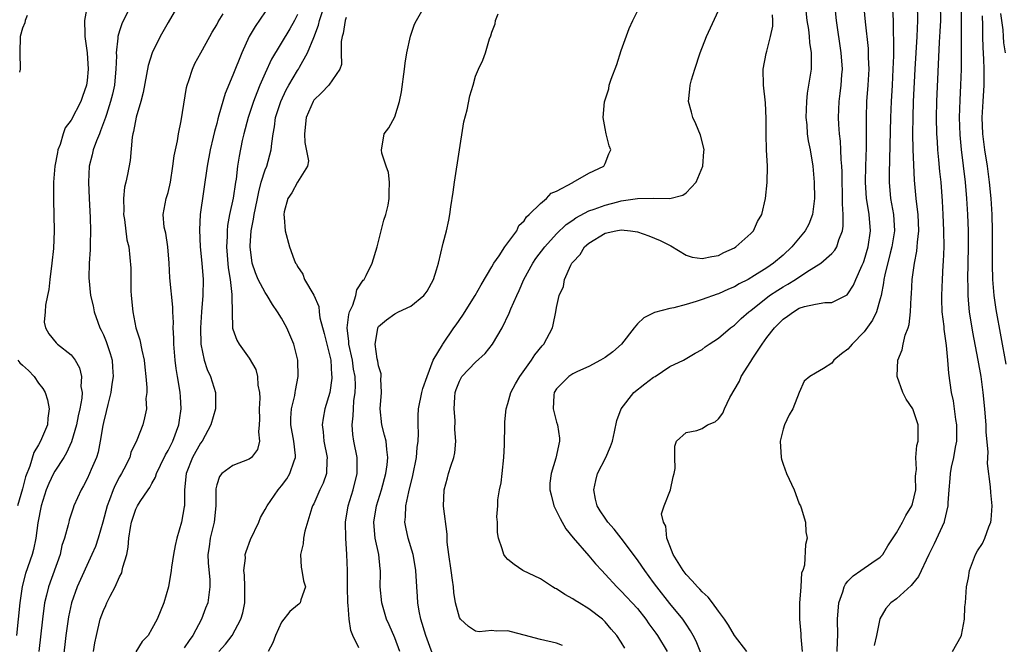
# Model space of a CAD drawing. Units: inches. Extents: x 2532000 to 2535000, y 1539000 to 1542000.
# Drawn here: x 2532379 to 2532500, y 1540454 to 1540531 of the extents above; entities that cross this region are included whole.
import ezdxf

# ---------------------------------------------------------------- set-up
doc = ezdxf.new("R2010")
doc.units = ezdxf.units.IN
doc.header["$MEASUREMENT"] = 0
doc.layers.add('LD25321539_2ft', color=43, linetype='Continuous')

msp = doc.modelspace()

# ---------------------------------------------------------------- linework, layer by layer
at = {"layer": 'LD25321539_2ft'}
for points, elevation in [([(2532403.26, 1540453), (2532404.08, 1540453.92), (2532404.9, 1540455), (2532405.99, 1540457), (2532406.23, 1540457.77), (2532406.48, 1540459), (2532406.47, 1540460.47), (2532406.49, 1540461), (2532406.43, 1540462.43), (2532406.37, 1540463), (2532406.55, 1540464.55), (2532406.54, 1540465), (2532406.63, 1540465.37), (2532407.17, 1540466.83), (2532408.19, 1540469), (2532408.43, 1540469.57), (2532409, 1540470.54), (2532409.24, 1540471), (2532410.6, 1540473), (2532411, 1540473.48), (2532411.65, 1540474.35), (2532412.06, 1540475), (2532412.58, 1540476.58), (2532412.75, 1540477), (2532412.75, 1540477.25), (2532412.54, 1540479), (2532412.16, 1540481), (2532412.16, 1540481.84), (2532412.24, 1540483), (2532412.66, 1540484.66), (2532412.72, 1540485), (2532412.75, 1540485.25), (2532413.09, 1540487), (2532413.04, 1540489), (2532412.53, 1540491), (2532411.67, 1540493), (2532411, 1540494.2), (2532410.53, 1540495), (2532409.9, 1540495.9), (2532409.25, 1540497), (2532409, 1540497.37), (2532408.14, 1540499), (2532407.8, 1540499.8), (2532407.4, 1540501), (2532407.13, 1540503), (2532407.13, 1540503.13), (2532407.28, 1540505), (2532407.57, 1540506.43), (2532407.63, 1540507), (2532407.78, 1540507.78), (2532408.04, 1540509), (2532408.19, 1540509.81), (2532408.51, 1540511), (2532409, 1540512.55), (2532409.18, 1540513), (2532409.75, 1540515), (2532409.81, 1540515.81), (2532409.98, 1540517), (2532410.15, 1540517.85), (2532410.29, 1540519), (2532410.92, 1540521), (2532411.59, 1540522.41), (2532411.91, 1540523), (2532413, 1540524.83), (2532413.12, 1540525), (2532413.24, 1540525.24), (2532414.23, 1540527), (2532415, 1540528.91), (2532415.58, 1540530.42), (2532415.72, 1540531), (2532416.54, 1540533.46)], 8436), ([(2532387.02, 1540533), (2532386.65, 1540531), (2532386.7, 1540529.3), (2532386.72, 1540529), (2532386.98, 1540527), (2532387.12, 1540525), (2532387, 1540523.56), (2532386.93, 1540523), (2532386.41, 1540521.59), (2532386.2, 1540521), (2532385, 1540518.67), (2532384.27, 1540517.73), (2532384.02, 1540517), (2532383.65, 1540515.65), (2532383.38, 1540515), (2532383.31, 1540514.69), (2532383, 1540513), (2532382.83, 1540511), (2532382.82, 1540510.82), (2532382.82, 1540508.82), (2532382.91, 1540505), (2532382.83, 1540502.83), (2532382.65, 1540501), (2532382.4, 1540499), (2532382.26, 1540497.74), (2532382.11, 1540497), (2532381.83, 1540495.83), (2532381.79, 1540495), (2532381.69, 1540493.69), (2532381.85, 1540493), (2532382.25, 1540492.25), (2532383.16, 1540491.16), (2532383.33, 1540491), (2532385, 1540489.67), (2532385.5, 1540489), (2532386.06, 1540488.06), (2532386.31, 1540487), (2532386.23, 1540485.77), (2532386.36, 1540485), (2532386.33, 1540484.33), (2532386.08, 1540483), (2532385.88, 1540482.12), (2532385.68, 1540481), (2532385.08, 1540478.92), (2532384.45, 1540477.55), (2532384.11, 1540477), (2532383, 1540475.29), (2532382.84, 1540475), (2532382.25, 1540473.75), (2532381.95, 1540473), (2532381.3, 1540471), (2532380.91, 1540468.91), (2532380.66, 1540467), (2532380.38, 1540465.62), (2532380.18, 1540465), (2532379.37, 1540462.63), (2532378.98, 1540461.02), (2532378.68, 1540459), (2532378.25, 1540455)], 8424), ([(2532392.67, 1540533.33), (2532391.31, 1540530.69), (2532391, 1540529.73), (2532390.8, 1540529), (2532390.8, 1540528.8), (2532390.6, 1540527), (2532390.61, 1540526.61), (2532390.55, 1540525), (2532390.51, 1540524.51), (2532390.36, 1540523), (2532390.11, 1540521.89), (2532389.9, 1540521), (2532389.37, 1540519.37), (2532389.26, 1540519), (2532388.66, 1540517.34), (2532388.5, 1540517), (2532388.14, 1540516.14), (2532387.74, 1540515), (2532387.61, 1540514.39), (2532387.25, 1540513), (2532387.16, 1540511), (2532387.23, 1540509), (2532387.36, 1540506.64), (2532387.4, 1540505), (2532387.35, 1540503.35), (2532387.36, 1540502.64), (2532387.24, 1540501), (2532387.2, 1540499.2), (2532387.41, 1540497), (2532387.73, 1540495.73), (2532387.86, 1540495), (2532388.31, 1540493.69), (2532388.58, 1540493), (2532388.73, 1540492.73), (2532389, 1540492.13), (2532389.34, 1540491.34), (2532389.85, 1540489.85), (2532390.07, 1540489), (2532390.13, 1540488.13), (2532390.2, 1540487), (2532390.05, 1540486.05), (2532389.91, 1540485), (2532389.54, 1540483.54), (2532389.35, 1540482.65), (2532389, 1540481.3), (2532388.92, 1540480.92), (2532388.6, 1540479), (2532388.34, 1540477.66), (2532388.13, 1540477), (2532387.48, 1540475.48), (2532387.29, 1540475), (2532387, 1540474.35), (2532386.54, 1540473.46), (2532386.24, 1540473), (2532385.36, 1540471), (2532385.26, 1540470.74), (2532384.78, 1540469.22), (2532384.72, 1540469), (2532384.66, 1540468.66), (2532384.2, 1540467), (2532383.88, 1540466.12), (2532383.65, 1540465), (2532382.2, 1540461), (2532381.97, 1540459.97), (2532381.73, 1540459), (2532381.47, 1540457), (2532381.01, 1540453)], 8426), ([(2532398.33, 1540533), (2532397, 1540530.75), (2532396.01, 1540529), (2532395.02, 1540527), (2532394.55, 1540525.45), (2532393.92, 1540522.08), (2532393.62, 1540521), (2532393.04, 1540519.04), (2532392.74, 1540517.26), (2532392.66, 1540517), (2532392.57, 1540516.57), (2532392.29, 1540513.71), (2532391.98, 1540511.98), (2532391.76, 1540511), (2532391.6, 1540510.4), (2532391.47, 1540509), (2532391.52, 1540507.52), (2532391.49, 1540507), (2532391.6, 1540506.4), (2532391.9, 1540503.9), (2532392.15, 1540503), (2532392.28, 1540501.72), (2532392.38, 1540500.38), (2532392.38, 1540499), (2532392.41, 1540497.59), (2532392.45, 1540497), (2532392.63, 1540495), (2532393.03, 1540493), (2532393.52, 1540491.52), (2532393.76, 1540490.24), (2532394.06, 1540489), (2532394.14, 1540488.14), (2532394.26, 1540487), (2532394.38, 1540485.62), (2532394.36, 1540485), (2532394.26, 1540484.26), (2532394.32, 1540483), (2532394.1, 1540481.9), (2532393.86, 1540481), (2532393.14, 1540479.14), (2532392.41, 1540477.59), (2532392.25, 1540477), (2532391.53, 1540475.53), (2532391.25, 1540475), (2532391, 1540474.58), (2532390.44, 1540473.56), (2532390.21, 1540473), (2532389.76, 1540471.76), (2532389.45, 1540471), (2532388.93, 1540469), (2532388.35, 1540467), (2532388.01, 1540465.99), (2532387.59, 1540465), (2532385.78, 1540461), (2532385.06, 1540459), (2532384.71, 1540457.29), (2532384.38, 1540455), (2532384.04, 1540452.04)], 8428), ([(2532420.55, 1540453.45), (2532419.83, 1540455), (2532419.58, 1540455.58), (2532419.39, 1540457), (2532419.26, 1540458.74), (2532419.21, 1540459), (2532419.15, 1540461), (2532419.15, 1540463), (2532419.1, 1540465), (2532418.97, 1540467), (2532418.94, 1540469), (2532419.26, 1540471), (2532419.86, 1540473), (2532420.36, 1540475), (2532420.38, 1540476.38), (2532420.36, 1540477), (2532419.96, 1540479), (2532419.83, 1540479.83), (2532419.74, 1540481), (2532419.88, 1540482.12), (2532419.9, 1540483), (2532419.97, 1540483.97), (2532420.12, 1540485), (2532420.14, 1540485.86), (2532420.1, 1540487), (2532419.92, 1540487.92), (2532419.77, 1540489), (2532419.34, 1540491), (2532419.34, 1540491.34), (2532419.12, 1540493), (2532419.33, 1540494.67), (2532419.43, 1540495), (2532419.82, 1540495.82), (2532420.2, 1540497), (2532420.31, 1540497.7), (2532421.11, 1540498.89), (2532421.21, 1540499), (2532421.48, 1540499.48), (2532422.22, 1540501), (2532422.83, 1540503), (2532423.32, 1540505), (2532423.67, 1540506.33), (2532423.91, 1540507), (2532424.18, 1540508.18), (2532424.33, 1540509), (2532424.31, 1540509.69), (2532424.36, 1540511), (2532424.22, 1540512.22), (2532423.93, 1540513), (2532423.39, 1540514.61), (2532423.35, 1540515), (2532423.46, 1540515.46), (2532423.68, 1540517), (2532424.28, 1540517.72), (2532425, 1540519.08), (2532425.58, 1540521), (2532425.84, 1540522.16), (2532426.22, 1540525), (2532426.29, 1540525.71), (2532426.51, 1540527), (2532426.95, 1540529.05), (2532427.46, 1540530.54), (2532427.69, 1540531), (2532428.86, 1540533)], 8440), ([(2532445.74, 1540453.74), (2532445, 1540454.03), (2532443, 1540454.49), (2532441, 1540455.04), (2532439.43, 1540455.43), (2532439, 1540455.56), (2532437.53, 1540455.53), (2532437, 1540455.61), (2532435.45, 1540455.45), (2532435, 1540455.52), (2532434.11, 1540456.11), (2532433.14, 1540457), (2532433, 1540457.21), (2532432.52, 1540459), (2532432.3, 1540460.3), (2532432.25, 1540461), (2532432.16, 1540461.84), (2532431.97, 1540463), (2532431.67, 1540465), (2532431.5, 1540466.5), (2532431.49, 1540467.49), (2532431.05, 1540470.95), (2532431.11, 1540473), (2532431.54, 1540474.46), (2532431.66, 1540475), (2532431.93, 1540475.93), (2532432.3, 1540477), (2532432.43, 1540477.57), (2532432.54, 1540479), (2532432.43, 1540480.43), (2532432.46, 1540481.54), (2532432.34, 1540483), (2532432.42, 1540484.42), (2532432.48, 1540485), (2532432.61, 1540485.39), (2532433, 1540486.43), (2532433.31, 1540487), (2532435, 1540488.77), (2532436.18, 1540489.82), (2532437.09, 1540491), (2532438.26, 1540493), (2532439.16, 1540494.84), (2532439.34, 1540495.34), (2532440.08, 1540497), (2532440.38, 1540497.62), (2532440.97, 1540499), (2532442.06, 1540501), (2532442.44, 1540501.56), (2532443.54, 1540503), (2532445, 1540504.61), (2532446.2, 1540505.8), (2532447, 1540506.33), (2532447.38, 1540506.62), (2532449, 1540507.45), (2532449.66, 1540507.66), (2532451, 1540508.16), (2532452.59, 1540508.59), (2532453, 1540508.69), (2532454.99, 1540508.99), (2532457, 1540509.02), (2532458.99, 1540509.01), (2532460.6, 1540509.4), (2532461, 1540509.71), (2532462.24, 1540511), (2532463.09, 1540513), (2532463.2, 1540514.8), (2532463.23, 1540515), (2532463.21, 1540515.21), (2532462.81, 1540516.81), (2532462.22, 1540518.22), (2532461.86, 1540519), (2532461.66, 1540519.66), (2532461.31, 1540521), (2532461.48, 1540522.52), (2532461.5, 1540523), (2532461.68, 1540523.68), (2532462.07, 1540525), (2532462.76, 1540527), (2532463.54, 1540529), (2532465, 1540532.22)], 8446), ([(2532475.74, 1540533), (2532475.95, 1540531), (2532476.12, 1540529.88), (2532476.22, 1540529), (2532476.26, 1540528.26), (2532476.47, 1540527), (2532476.48, 1540525.52), (2532476.46, 1540525), (2532476.15, 1540523), (2532475.98, 1540522.02), (2532475.87, 1540521), (2532475.81, 1540519), (2532475.91, 1540518.09), (2532475.99, 1540517), (2532476.11, 1540516.11), (2532476.33, 1540515), (2532476.66, 1540513), (2532476.83, 1540511), (2532476.86, 1540509), (2532476.62, 1540507), (2532476.16, 1540505.84), (2532475.71, 1540505), (2532474.08, 1540503), (2532473, 1540502), (2532471.83, 1540501), (2532471, 1540500.44), (2532469.48, 1540499.48), (2532468.67, 1540499), (2532467.57, 1540498.43), (2532467, 1540498.08), (2532466.23, 1540497.77), (2532465, 1540497.2), (2532464.83, 1540497.17), (2532463, 1540496.5), (2532462.25, 1540496.25), (2532461, 1540495.9), (2532459.5, 1540495.5), (2532459, 1540495.41), (2532457.11, 1540494.89), (2532455.77, 1540494.23), (2532455, 1540493.49), (2532454.59, 1540493), (2532453.01, 1540490.99), (2532451.97, 1540490.03), (2532451, 1540489.34), (2532450.44, 1540489), (2532449, 1540488.22), (2532447.61, 1540487.61), (2532447, 1540487.32), (2532446.51, 1540487), (2532445, 1540485.45), (2532444.72, 1540485), (2532444.68, 1540484.68), (2532444.58, 1540483), (2532445, 1540481.34), (2532445.12, 1540481), (2532445.36, 1540479.36), (2532445.38, 1540479), (2532444.9, 1540476.9), (2532444.32, 1540475), (2532444.19, 1540473.81), (2532444.17, 1540473), (2532444.35, 1540472.35), (2532444.67, 1540471), (2532445, 1540470.35), (2532445.43, 1540469.43), (2532446.15, 1540468.15), (2532447.04, 1540467.04), (2532449, 1540464.83), (2532449.82, 1540463.82), (2532450.58, 1540463), (2532451, 1540462.58), (2532452.44, 1540461), (2532453, 1540460.47), (2532455, 1540458.3), (2532456.02, 1540457), (2532456.42, 1540456.42), (2532457.27, 1540455.27), (2532457.46, 1540455), (2532458.67, 1540453)], 8450), ([(2532462.84, 1540452.84), (2532462.27, 1540454.27), (2532461.89, 1540455), (2532461.57, 1540455.57), (2532461, 1540456.4), (2532460.77, 1540456.77), (2532460.59, 1540457), (2532459, 1540458.92), (2532457.39, 1540461), (2532457, 1540461.55), (2532455.9, 1540463), (2532455.55, 1540463.55), (2532455, 1540464.33), (2532453, 1540467), (2532452.12, 1540468.12), (2532451.33, 1540469), (2532451, 1540469.47), (2532450.38, 1540470.38), (2532450.02, 1540471), (2532449.83, 1540471.83), (2532449.61, 1540473), (2532449.86, 1540474.14), (2532450.07, 1540475), (2532451.08, 1540477), (2532451.66, 1540478.34), (2532451.9, 1540479), (2532452.17, 1540480.17), (2532452.43, 1540481.57), (2532452.99, 1540483), (2532454.57, 1540485), (2532455.9, 1540486.1), (2532457, 1540486.9), (2532457.18, 1540487), (2532459, 1540488.23), (2532460.67, 1540489), (2532462.14, 1540489.86), (2532463, 1540490.32), (2532463.35, 1540490.65), (2532463.86, 1540491), (2532465, 1540491.73), (2532466.48, 1540493), (2532467, 1540493.35), (2532467.83, 1540494.17), (2532468.76, 1540495), (2532469, 1540495.17), (2532471.32, 1540497), (2532472.33, 1540497.67), (2532473, 1540498.08), (2532473.6, 1540498.4), (2532474.54, 1540499), (2532475.93, 1540499.93), (2532477.67, 1540501), (2532479, 1540502.18), (2532479.4, 1540502.6), (2532479.62, 1540503), (2532479.88, 1540503.88), (2532480.35, 1540505), (2532480.44, 1540505.56), (2532480.43, 1540507), (2532480.32, 1540508.32), (2532480.32, 1540509.68), (2532480.29, 1540511), (2532480.29, 1540512.29), (2532480.27, 1540513), (2532480.19, 1540513.81), (2532480.15, 1540515), (2532480.08, 1540516.08), (2532479.96, 1540517), (2532479.87, 1540518.13), (2532479.83, 1540519), (2532479.91, 1540521), (2532480.04, 1540521.96), (2532480.17, 1540523), (2532480.26, 1540524.26), (2532480.33, 1540525), (2532480.19, 1540527), (2532479.58, 1540531), (2532479.37, 1540533)], 8452), ([(2532468.51, 1540453), (2532467, 1540454.97), (2532466.25, 1540456.25), (2532465.75, 1540457), (2532465, 1540458), (2532464.28, 1540459), (2532463.72, 1540459.72), (2532463, 1540460.37), (2532462.71, 1540460.71), (2532462.42, 1540461), (2532461.75, 1540461.75), (2532461, 1540462.53), (2532460.63, 1540463), (2532459.41, 1540465), (2532459, 1540466.08), (2532458.62, 1540467), (2532458.49, 1540468.49), (2532458.23, 1540469), (2532457.97, 1540470.03), (2532458.28, 1540471), (2532459.08, 1540473), (2532459.4, 1540474.6), (2532459.55, 1540475), (2532459.64, 1540475.64), (2532459.61, 1540477), (2532459.6, 1540478.4), (2532459.83, 1540479), (2532461, 1540480.07), (2532462.33, 1540480.33), (2532463, 1540480.58), (2532463.65, 1540481), (2532464.59, 1540481.41), (2532465, 1540481.77), (2532465.55, 1540482.45), (2532465.75, 1540483), (2532466.41, 1540484.41), (2532467.59, 1540486.41), (2532467.81, 1540487), (2532469, 1540488.83), (2532469.24, 1540489.24), (2532470.39, 1540491), (2532471, 1540491.83), (2532471.92, 1540493), (2532473, 1540494.1), (2532473.56, 1540494.44), (2532474.27, 1540495), (2532475, 1540495.42), (2532475.65, 1540495.65), (2532477, 1540495.94), (2532478.15, 1540496.15), (2532479, 1540496.14), (2532480.9, 1540497.1), (2532481, 1540497.2), (2532481.71, 1540498.29), (2532482, 1540499), (2532482.76, 1540500.76), (2532482.92, 1540501.08), (2532483, 1540501.32), (2532483.5, 1540503), (2532483.81, 1540505), (2532483.65, 1540507), (2532483.54, 1540507.54), (2532483.32, 1540509), (2532483.19, 1540511), (2532483.23, 1540513), (2532483.29, 1540515.29), (2532483.3, 1540517), (2532483.29, 1540519), (2532483.35, 1540521), (2532483.52, 1540523), (2532483.62, 1540525), (2532483.56, 1540526.44), (2532483.56, 1540527), (2532483.53, 1540527.53), (2532483.17, 1540530.83), (2532482.98, 1540533)], 8454), ([(2532486.49, 1540533), (2532486.6, 1540531), (2532486.61, 1540529.39), (2532486.65, 1540528.65), (2532486.62, 1540526.62), (2532486.56, 1540525), (2532486.46, 1540523), (2532486.34, 1540521), (2532486.25, 1540519), (2532486.16, 1540513.84), (2532486.09, 1540512.09), (2532486.09, 1540511), (2532486.26, 1540509), (2532486.62, 1540507), (2532486.76, 1540505), (2532486.45, 1540503), (2532486.22, 1540502.22), (2532485.56, 1540499.56), (2532485.45, 1540499), (2532485.42, 1540498.58), (2532485.1, 1540497), (2532485, 1540496.58), (2532484.54, 1540495), (2532484.06, 1540493.94), (2532483, 1540492.51), (2532481.52, 1540491), (2532481.3, 1540490.7), (2532481, 1540490.37), (2532480.21, 1540489.79), (2532479.28, 1540489), (2532479, 1540488.63), (2532477.98, 1540487.98), (2532477, 1540487.41), (2532476.32, 1540487), (2532475.6, 1540486.4), (2532475, 1540485.01), (2532474.18, 1540483), (2532473.74, 1540482.26), (2532473.17, 1540481), (2532473, 1540480.48), (2532472.63, 1540479), (2532472.74, 1540477), (2532472.79, 1540476.79), (2532473, 1540476.15), (2532473.43, 1540475), (2532474.37, 1540473), (2532474.52, 1540472.52), (2532475, 1540471.24), (2532475.14, 1540471), (2532475.22, 1540470.78), (2532475.76, 1540469), (2532475.81, 1540467.81), (2532475.98, 1540467), (2532475.78, 1540466.22), (2532475.66, 1540463.66), (2532475.42, 1540463), (2532475.29, 1540462.71), (2532475.2, 1540461), (2532475.04, 1540458.96), (2532475.02, 1540457), (2532475.18, 1540455.18), (2532475.18, 1540454.82), (2532475.35, 1540453)], 8456), ([(2532479.69, 1540453), (2532479.71, 1540454.29), (2532479.76, 1540455), (2532479.72, 1540457), (2532479.88, 1540459), (2532480.36, 1540460.36), (2532480.54, 1540461), (2532480.69, 1540461.31), (2532481, 1540461.68), (2532481.65, 1540462.35), (2532482.6, 1540463), (2532483.97, 1540463.97), (2532485, 1540464.66), (2532485.32, 1540465), (2532485.95, 1540466.05), (2532487, 1540467.68), (2532487.75, 1540469), (2532488.18, 1540469.82), (2532488.91, 1540471), (2532489, 1540471.27), (2532489.38, 1540473), (2532489.37, 1540474.63), (2532489.4, 1540475), (2532489.48, 1540475.48), (2532489.4, 1540477), (2532489.52, 1540478.48), (2532489.68, 1540479), (2532489.7, 1540481), (2532489.01, 1540483), (2532488.19, 1540484.19), (2532487.81, 1540485), (2532487.09, 1540487), (2532487.09, 1540487.09), (2532487.17, 1540489), (2532487.71, 1540490.29), (2532487.85, 1540491), (2532488.09, 1540492.09), (2532488.45, 1540493), (2532488.58, 1540493.42), (2532488.73, 1540495), (2532488.82, 1540496.82), (2532488.85, 1540497.15), (2532488.96, 1540499), (2532489.22, 1540501), (2532489.52, 1540502.48), (2532489.57, 1540503), (2532489.59, 1540503.59), (2532489.76, 1540505), (2532489.67, 1540507), (2532489.62, 1540507.62), (2532489.43, 1540509), (2532489.24, 1540511.24), (2532489.07, 1540515.07), (2532489.03, 1540517), (2532489.05, 1540519.05), (2532489.12, 1540521), (2532489.32, 1540525), (2532489.58, 1540529), (2532489.66, 1540531), (2532489.62, 1540533)], 8458), ([(2532492.4, 1540533), (2532492.43, 1540531), (2532492.38, 1540529.62), (2532492.3, 1540528.3), (2532491.96, 1540521), (2532491.93, 1540519), (2532491.97, 1540517), (2532492.02, 1540516.02), (2532492.09, 1540515), (2532492.21, 1540513.79), (2532492.33, 1540512.33), (2532492.47, 1540511), (2532492.65, 1540508.65), (2532492.75, 1540507), (2532492.83, 1540505), (2532492.84, 1540503), (2532492.78, 1540501.22), (2532492.74, 1540500.74), (2532492.65, 1540499), (2532492.57, 1540497), (2532492.57, 1540496.57), (2532492.62, 1540495), (2532492.84, 1540493.16), (2532492.85, 1540492.85), (2532493, 1540491.96), (2532493.16, 1540490.84), (2532493.32, 1540489), (2532493.42, 1540487.42), (2532493.75, 1540485), (2532494, 1540484), (2532494.15, 1540483), (2532494.31, 1540481.69), (2532494.44, 1540481), (2532494.42, 1540479), (2532494.27, 1540478.27), (2532494.05, 1540477), (2532493.78, 1540475.78), (2532493.63, 1540475), (2532493.61, 1540474.39), (2532493.48, 1540473), (2532493.37, 1540471.37), (2532493.37, 1540471), (2532492.92, 1540469.08), (2532492.89, 1540469), (2532491.68, 1540466.32), (2532491.02, 1540465), (2532489.74, 1540462.26), (2532489, 1540461.38), (2532488.84, 1540461.16), (2532487, 1540459.52), (2532486.33, 1540459), (2532485.7, 1540458.3), (2532484.95, 1540457.05), (2532484.52, 1540455), (2532484.24, 1540453.76)], 8460), ([(2532493.95, 1540453), (2532495, 1540454.92), (2532495.04, 1540455.04), (2532495.4, 1540457), (2532495.46, 1540458.54), (2532495.54, 1540459), (2532495.66, 1540461), (2532495.89, 1540462.11), (2532496.04, 1540463), (2532496.78, 1540465), (2532497, 1540465.45), (2532497.65, 1540466.35), (2532497.94, 1540467), (2532498.4, 1540468.4), (2532498.67, 1540469), (2532498.72, 1540469.28), (2532498.82, 1540471), (2532498.66, 1540472.66), (2532498.63, 1540473.37), (2532498.24, 1540476.24), (2532498.32, 1540477.68), (2532498.11, 1540480.11), (2532498.09, 1540481), (2532498.02, 1540481.98), (2532497.93, 1540483), (2532497.73, 1540485), (2532497.46, 1540487), (2532497.12, 1540489), (2532496.46, 1540492.46), (2532496.04, 1540495), (2532495.93, 1540495.93), (2532495.85, 1540497), (2532495.85, 1540498.15), (2532495.82, 1540499), (2532495.88, 1540501), (2532495.92, 1540503), (2532495.9, 1540505), (2532495.83, 1540507), (2532495.72, 1540509), (2532495.54, 1540511), (2532495.05, 1540515.05), (2532494.87, 1540516.87), (2532494.8, 1540519), (2532494.87, 1540521.13), (2532494.98, 1540523), (2532495.03, 1540525), (2532495.03, 1540529), (2532495.06, 1540533)], 8462), ([(2532379.6, 1540531.6), (2532379.35, 1540531), (2532379.29, 1540530.71), (2532379, 1540530.04), (2532378.7, 1540529), (2532378.67, 1540527), (2532378.73, 1540525), (2532378.62, 1540524.62)], 8422), ([(2532387.76, 1540453), (2532387.93, 1540454.07), (2532388.13, 1540455), (2532388.62, 1540457), (2532389, 1540458.09), (2532389.3, 1540458.7), (2532389.42, 1540459), (2532389.83, 1540459.83), (2532390.46, 1540461), (2532391, 1540462.25), (2532391.26, 1540462.74), (2532391.34, 1540463), (2532391.41, 1540463.41), (2532391.88, 1540465), (2532392.08, 1540465.92), (2532392.15, 1540467), (2532392.35, 1540468.35), (2532392.47, 1540469), (2532393, 1540470.58), (2532393.22, 1540471), (2532393.56, 1540471.56), (2532394.54, 1540473), (2532394.74, 1540473.26), (2532395, 1540473.78), (2532395.44, 1540474.56), (2532395.55, 1540475), (2532396.05, 1540476.05), (2532396.68, 1540477.32), (2532397, 1540477.83), (2532397.6, 1540479), (2532398.34, 1540481), (2532398.41, 1540481.59), (2532398.61, 1540483), (2532398.54, 1540484.54), (2532398.5, 1540485), (2532398.28, 1540486.28), (2532398.17, 1540487), (2532398, 1540488), (2532397.89, 1540489), (2532397.72, 1540491), (2532397.72, 1540491.72), (2532397.64, 1540493), (2532397.66, 1540493.66), (2532397.58, 1540495), (2532397.58, 1540495.58), (2532397.2, 1540499.2), (2532397.11, 1540501), (2532396.98, 1540503), (2532396.71, 1540504.71), (2532396.62, 1540505), (2532396.53, 1540505.47), (2532396.38, 1540507), (2532396.77, 1540509), (2532397, 1540509.74), (2532397.3, 1540511), (2532397.59, 1540513), (2532397.74, 1540514.26), (2532398.14, 1540516.14), (2532398.28, 1540517), (2532398.61, 1540518.61), (2532399.29, 1540522.71), (2532399.36, 1540523), (2532399.57, 1540523.57), (2532400.01, 1540525), (2532400.32, 1540525.68), (2532401.04, 1540527), (2532402.14, 1540529), (2532402.45, 1540529.55), (2532403, 1540530.46), (2532403.18, 1540530.82), (2532403.82, 1540531.82)], 8430), ([(2532409, 1540532.06), (2532407.74, 1540530.26), (2532407.01, 1540529), (2532406.09, 1540527), (2532405, 1540524.23), (2532404.04, 1540521.96), (2532403.28, 1540519.28), (2532403.14, 1540518.86), (2532403, 1540518.27), (2532402.72, 1540517.28), (2532402.57, 1540516.57), (2532402.19, 1540515), (2532401.81, 1540513), (2532400.98, 1540507), (2532400.88, 1540505.12), (2532400.98, 1540503), (2532401.18, 1540501), (2532401.34, 1540499), (2532401.3, 1540497), (2532401.13, 1540495), (2532400.99, 1540492.99), (2532401.04, 1540491), (2532401.46, 1540489), (2532401.84, 1540487.84), (2532402.23, 1540487), (2532402.87, 1540485), (2532402.87, 1540483), (2532402.29, 1540481), (2532401.19, 1540479), (2532401, 1540478.75), (2532400.03, 1540477), (2532399.22, 1540475), (2532399.03, 1540473), (2532399.02, 1540471), (2532399, 1540470.88), (2532398.65, 1540469), (2532398.08, 1540467), (2532397.88, 1540466.12), (2532397.65, 1540465), (2532397.41, 1540463.41), (2532397.37, 1540463), (2532397.05, 1540461), (2532396.47, 1540459), (2532395.65, 1540457), (2532395, 1540455.82), (2532394.52, 1540455), (2532393.78, 1540454.22), (2532393, 1540452.97)], 8432), ([(2532413, 1540531.74), (2532412.63, 1540531), (2532412.04, 1540529.96), (2532409.79, 1540526.21), (2532409, 1540524.48), (2532408.35, 1540523), (2532407.95, 1540522.05), (2532407.57, 1540521), (2532406.89, 1540519), (2532406.35, 1540517), (2532406.17, 1540516.17), (2532405.78, 1540514.22), (2532405.59, 1540513), (2532405.39, 1540511.39), (2532405.32, 1540511), (2532405.02, 1540509.02), (2532404.59, 1540507), (2532404.34, 1540505.66), (2532404.29, 1540505), (2532404.3, 1540504.3), (2532404.22, 1540503), (2532404.42, 1540500.42), (2532404.67, 1540499), (2532404.88, 1540497.12), (2532404.86, 1540496.86), (2532404.9, 1540495), (2532404.97, 1540492.97), (2532405, 1540492.84), (2532405.49, 1540491.49), (2532405.77, 1540491), (2532407, 1540489.26), (2532407.84, 1540487.84), (2532408.04, 1540487), (2532408.07, 1540485.93), (2532408.28, 1540485), (2532408.32, 1540484.32), (2532408.24, 1540483), (2532408.28, 1540481.72), (2532408.27, 1540481), (2532408.15, 1540480.15), (2532408.28, 1540479), (2532408.04, 1540477.96), (2532407.29, 1540477), (2532407, 1540476.76), (2532405, 1540475.98), (2532403.64, 1540475), (2532403.35, 1540474.65), (2532403, 1540473.61), (2532402.89, 1540473.11), (2532402.88, 1540473), (2532402.89, 1540471), (2532402.68, 1540469), (2532402.2, 1540467), (2532402.06, 1540465.94), (2532401.92, 1540465), (2532401.95, 1540463.95), (2532402.15, 1540461.85), (2532402.17, 1540461), (2532402.02, 1540460.02), (2532401.89, 1540459), (2532401.63, 1540458.37), (2532401.13, 1540457), (2532400.06, 1540455), (2532399.62, 1540454.38), (2532399, 1540453.44)], 8434), ([(2532419, 1540531.37), (2532418.87, 1540531), (2532418.63, 1540529.37), (2532418.5, 1540529), (2532418.38, 1540528.38), (2532418.39, 1540527), (2532418.43, 1540525.57), (2532418.23, 1540525), (2532416.87, 1540523), (2532415.96, 1540522.04), (2532415, 1540521.14), (2532414.91, 1540521), (2532414.04, 1540519), (2532413.84, 1540517), (2532413.91, 1540515.91), (2532414.34, 1540513.66), (2532414.23, 1540513), (2532413, 1540511), (2532412.3, 1540509.7), (2532411.8, 1540509), (2532411.36, 1540507.36), (2532411.29, 1540507), (2532411.35, 1540506.65), (2532411.47, 1540505), (2532412.02, 1540503), (2532412.57, 1540501.43), (2532412.76, 1540501), (2532412.86, 1540500.86), (2532413, 1540500.57), (2532413.63, 1540499.63), (2532413.87, 1540499), (2532415, 1540497.06), (2532415.64, 1540495.64), (2532415.67, 1540495), (2532415.76, 1540494.24), (2532416.3, 1540492.3), (2532417, 1540489.51), (2532417.1, 1540489), (2532417.19, 1540487.19), (2532417.22, 1540487), (2532417.22, 1540486.78), (2532416.97, 1540485.03), (2532416.38, 1540483), (2532416.16, 1540481.84), (2532416.04, 1540481), (2532416.16, 1540480.16), (2532416.26, 1540479), (2532416.65, 1540477), (2532416.6, 1540476.6), (2532416.57, 1540475), (2532416.17, 1540473.83), (2532415.76, 1540473), (2532415, 1540471.27), (2532414.86, 1540471), (2532414.78, 1540470.78), (2532413.89, 1540467.89), (2532413.71, 1540467), (2532413.69, 1540466.31), (2532413.35, 1540465), (2532413.43, 1540463.43), (2532413.54, 1540463), (2532413.72, 1540461.72), (2532413.97, 1540461), (2532413.38, 1540459.38), (2532413.3, 1540459), (2532413.15, 1540458.85), (2532413, 1540458.75), (2532412.06, 1540457.94), (2532411, 1540456.65), (2532410.28, 1540455), (2532409.95, 1540454.06), (2532409.36, 1540453)], 8438), ([(2532425.63, 1540453), (2532425, 1540454.68), (2532424.31, 1540456.31), (2532424, 1540457), (2532423.39, 1540459), (2532423.22, 1540461), (2532423.25, 1540462.74), (2532423.25, 1540463), (2532423.21, 1540463.21), (2532423.02, 1540465), (2532422.6, 1540467), (2532422.47, 1540468.47), (2532422.44, 1540469), (2532422.75, 1540471), (2532423.35, 1540473), (2532423.9, 1540475), (2532424.07, 1540476.07), (2532424.17, 1540477), (2532424.01, 1540477.99), (2532423.93, 1540479), (2532423.75, 1540479.75), (2532423.4, 1540481), (2532423.19, 1540483), (2532423.35, 1540485), (2532423.3, 1540486.7), (2532423.33, 1540487), (2532423.32, 1540487.32), (2532423, 1540488.3), (2532422.9, 1540488.9), (2532422.83, 1540489.17), (2532422.59, 1540491), (2532422.91, 1540492.91), (2532422.91, 1540493), (2532423, 1540493.16), (2532423.99, 1540494.01), (2532425, 1540494.75), (2532425.49, 1540495), (2532427, 1540495.7), (2532428.58, 1540497), (2532428.78, 1540497.22), (2532429, 1540497.56), (2532429.78, 1540499), (2532430.17, 1540500.17), (2532430.4, 1540501), (2532431, 1540503.47), (2532431.4, 1540505), (2532431.69, 1540506.31), (2532431.83, 1540507), (2532431.95, 1540507.95), (2532432.23, 1540509.77), (2532432.4, 1540511), (2532433.54, 1540518.46), (2532433.94, 1540519.94), (2532434.3, 1540521.7), (2532434.69, 1540523), (2532435, 1540524.12), (2532435.37, 1540525), (2532435.9, 1540526.1), (2532436.21, 1540527), (2532436.73, 1540528.73), (2532436.9, 1540529.1), (2532437, 1540529.54), (2532437.42, 1540530.58), (2532437.47, 1540531), (2532437.8, 1540531.8)], 8442), ([(2532429.95, 1540451.95), (2532429, 1540454.53), (2532428.84, 1540455), (2532428.23, 1540457), (2532428.03, 1540457.97), (2532427.85, 1540459), (2532427.81, 1540459.81), (2532427.72, 1540461), (2532427.62, 1540463), (2532427.54, 1540463.54), (2532427.27, 1540465), (2532426.65, 1540467), (2532426.36, 1540468.36), (2532426.26, 1540469), (2532426.35, 1540469.65), (2532426.39, 1540471), (2532426.73, 1540472.73), (2532427.24, 1540474.76), (2532427.7, 1540477), (2532427.78, 1540478.22), (2532427.91, 1540479), (2532427.96, 1540479.96), (2532427.88, 1540481), (2532427.88, 1540482.12), (2532427.95, 1540483), (2532428.37, 1540485), (2532428.49, 1540485.51), (2532429.01, 1540487), (2532429.75, 1540489), (2532430.89, 1540490.89), (2532430.94, 1540491), (2532432.31, 1540493), (2532432.6, 1540493.4), (2532433.41, 1540494.59), (2532434.94, 1540497), (2532435.67, 1540498.33), (2532437, 1540500.55), (2532437.26, 1540501), (2532437.89, 1540501.89), (2532438.62, 1540503), (2532440.08, 1540505), (2532440.35, 1540505.65), (2532441, 1540506.25), (2532441.28, 1540506.72), (2532441.62, 1540507), (2532443, 1540508.39), (2532443.75, 1540509), (2532444.35, 1540509.65), (2532445, 1540509.92), (2532447, 1540510.97), (2532447.07, 1540511), (2532449, 1540512.13), (2532450.84, 1540513), (2532451, 1540513.34), (2532451.48, 1540514.52), (2532451.7, 1540515), (2532451.5, 1540515.5), (2532451.13, 1540517), (2532451, 1540517.65), (2532450.76, 1540519), (2532450.94, 1540520.94), (2532451.47, 1540522.53), (2532451.52, 1540523), (2532451.75, 1540523.75), (2532452.45, 1540525.55), (2532453, 1540527.28), (2532453.98, 1540530.02), (2532454.43, 1540531), (2532455, 1540532.15)], 8444), ([(2532453.42, 1540453.42), (2532453, 1540454.17), (2532452.46, 1540455), (2532451.77, 1540455.77), (2532451, 1540456.67), (2532450.84, 1540456.84), (2532450.66, 1540457), (2532449, 1540458.28), (2532447.79, 1540459), (2532447.31, 1540459.31), (2532447, 1540459.53), (2532446.03, 1540460.03), (2532445, 1540460.73), (2532444.81, 1540460.81), (2532444.48, 1540461), (2532443, 1540461.98), (2532440.83, 1540463), (2532439.77, 1540463.77), (2532439, 1540464.36), (2532438.69, 1540464.69), (2532438.48, 1540465), (2532438.29, 1540465.71), (2532437.84, 1540467), (2532437.72, 1540467.72), (2532437.71, 1540469), (2532437.64, 1540469.64), (2532437.73, 1540471), (2532437.76, 1540471.76), (2532437.95, 1540473), (2532438.14, 1540473.86), (2532438.29, 1540475), (2532438.5, 1540477), (2532438.56, 1540478.56), (2532438.55, 1540479), (2532438.61, 1540480.61), (2532438.6, 1540481), (2532438.6, 1540481.4), (2532438.77, 1540483), (2532439, 1540483.67), (2532439.36, 1540485), (2532439.93, 1540486.07), (2532440.47, 1540487), (2532441.92, 1540489), (2532442.33, 1540489.67), (2532443.22, 1540490.78), (2532443.44, 1540491), (2532444.49, 1540493), (2532444.6, 1540493.4), (2532444.92, 1540495), (2532445, 1540495.52), (2532445.33, 1540497), (2532445.88, 1540498.12), (2532445.97, 1540499), (2532446.76, 1540500.76), (2532446.9, 1540501), (2532447, 1540501.13), (2532447.92, 1540502.08), (2532448.45, 1540503), (2532449, 1540503.48), (2532451, 1540504.7), (2532452.32, 1540505), (2532453, 1540505.11), (2532454.14, 1540505), (2532455, 1540504.86), (2532456.4, 1540504.4), (2532457.82, 1540503.82), (2532459.14, 1540503.14), (2532461, 1540502.01), (2532461.76, 1540501.76), (2532463, 1540501.56), (2532464.18, 1540501.82), (2532465, 1540501.95), (2532465.68, 1540502.32), (2532467, 1540502.9), (2532467.16, 1540503), (2532469, 1540504.68), (2532469.32, 1540505), (2532469.83, 1540506.17), (2532470.37, 1540507), (2532470.84, 1540509), (2532471.03, 1540510.97), (2532471.05, 1540513), (2532470.95, 1540515), (2532470.89, 1540516.89), (2532470.9, 1540518.9), (2532470.82, 1540520.82), (2532470.57, 1540523), (2532470.54, 1540525), (2532470.92, 1540526.92), (2532471, 1540527.19), (2532471.44, 1540529), (2532471.71, 1540530.29), (2532471.72, 1540531), (2532471.69, 1540531.69)], 8448), ([(2532497.59, 1540531.59), (2532497.62, 1540530.38), (2532497.62, 1540529), (2532497.67, 1540527.67), (2532497.78, 1540526.22), (2532497.82, 1540525), (2532497.81, 1540523), (2532497.67, 1540521), (2532497.57, 1540519), (2532497.65, 1540517), (2532497.9, 1540515), (2532498.2, 1540513), (2532498.48, 1540511), (2532498.68, 1540509), (2532498.8, 1540507), (2532498.84, 1540505), (2532498.83, 1540500.83), (2532498.87, 1540499), (2532499.04, 1540497), (2532499.28, 1540495.28), (2532500.52, 1540488.52)], 8464), ([(2532499.86, 1540531.86), (2532500, 1540531), (2532500.16, 1540529.84), (2532500.19, 1540529), (2532500.25, 1540528.25), (2532500.43, 1540527)], 8466), ([(2532378.44, 1540489), (2532378.69, 1540488.69), (2532379, 1540488.4), (2532379.75, 1540487.75), (2532380.44, 1540487), (2532381, 1540486.19), (2532381.53, 1540485.53), (2532381.8, 1540485), (2532382.1, 1540484.11), (2532382.31, 1540483), (2532382.15, 1540481.85), (2532382.09, 1540481), (2532381.25, 1540479), (2532381, 1540478.53), (2532380.4, 1540477.6), (2532379.93, 1540475.93), (2532379.39, 1540474.61), (2532379, 1540473.1), (2532378.4, 1540471)], 8422)]:
    msp.add_lwpolyline(points, dxfattribs=dict(at, elevation=elevation))

doc.saveas('drawing.dxf')
